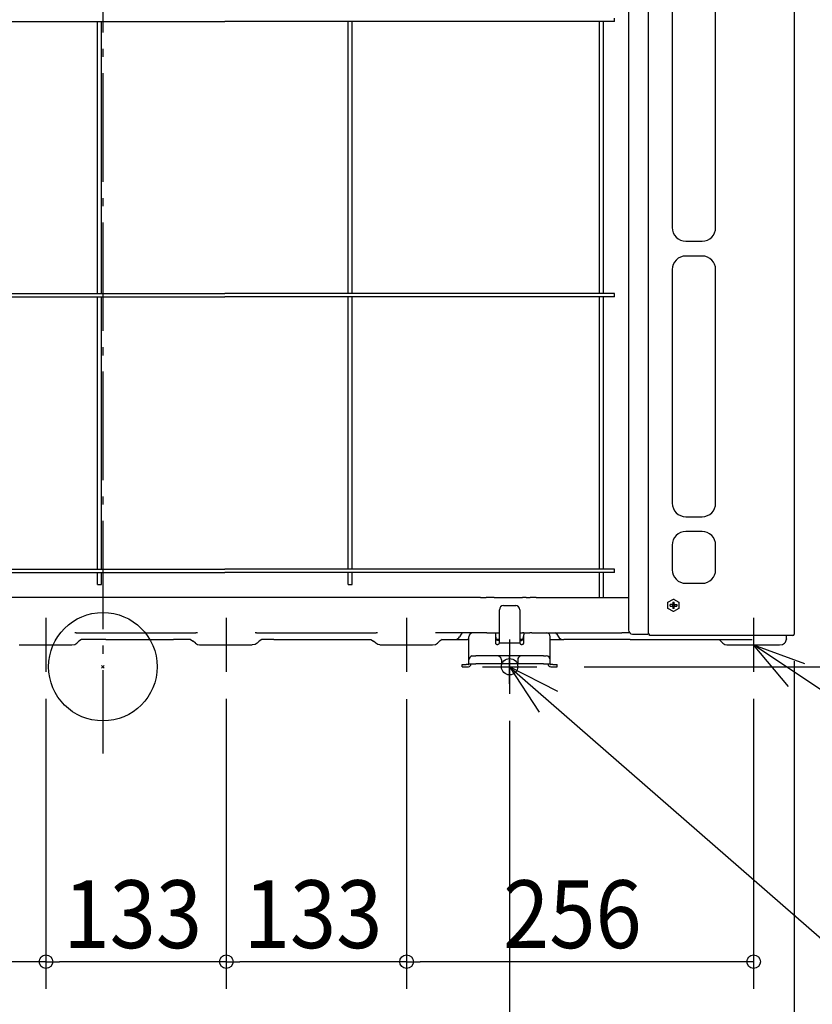
# Model space of a CAD drawing. Extents: x -1409 to 1089, y -667 to 1615.
# Drawn here: x -61 to 523, y -249 to 477 of the extents above; entities that cross this region are included whole.
import ezdxf

# ---------------------------------------------------------------- set-up
doc = ezdxf.new("R2010")
doc.units = 0
doc.header["$LTSCALE"] = 20
doc.header["$MEASUREMENT"] = 0
doc.header["$PDMODE"] = 3
doc.header["$PDSIZE"] = -2
doc.linetypes.add('CONTINOUS', pattern=[0])
doc.linetypes.add('DASHDOT', pattern=[5.5, 4, -0.6, 0.3, -0.6])
for name, color, linetype in [('ARRANGE', 1, 'CONTINUOUS'), ('BASIS', 6, 'CONTINUOUS'), ('DETAIL', 5, 'CONTINUOUS'), ('FIX', 253, 'CONTINUOUS'), ('NOTE', 4, 'CONTINUOUS'), ('OUTLINE', 3, 'CONTINUOUS'), ('SIZE', 32, 'CONTINUOUS')]:
    doc.layers.add(name, color=color, linetype=linetype)
doc.styles.get("Standard").update_dxf_attribs({"font": 'SIMPLEX', "width": 0.9, "bigfont": 'BIGFONT'})

msp = doc.modelspace()

# ---------------------------------------------------------------- linework, layer by layer
at = {"layer": 'ARRANGE'}
msp.add_circle((0, 0), 40, dxfattribs=at)
msp.add_point((0, 0), dxfattribs=at)
at = {"layer": 'BASIS', "linetype": 'DASHDOT'}
for p, q in [((0, 1427.56), (0, -64.1)), ((300, 8.4), (300, -9.12)), ((300, -9.28), (300, 4.54))]:
    msp.add_line(p, q, dxfattribs=at)
at = {"layer": 'BASIS', "linetype": 'CONTINUOUS'}
msp.add_line((300, -12.55), (300, 8.55), dxfattribs=at)
at = {"layer": 'DETAIL', "linetype": 'CONTINUOUS'}
for p, q in [((402.2, 1328.8), (402.2, 24)), ((387.7, 677.68), (387.7, 27)), ((510, 569.4), (510, 24)), ((420, 496), (420, 323.8)), ((452, 323.8), (452, 496)), ((-197.5, 475.8), (90, 475.8)), ((-4, 275.1), (-4, 475.8)), ((-1, 275.1), (-1, 475.8)), ((90, 475.8), (90, 475.82)), ((377.5, 475.8), (90, 475.8)), ((181, 275.1), (181, 475.8)), ((184, 275.1), (184, 475.8)), ((366, 475.8), (366, 275.1)), ((369, 475.8), (369, 275.1)), ((377.5, 475.8), (377.5, 478.3)), ((430, 313.8), (442, 313.8)), ((442, 302.8), (430, 302.8)), ((420, 292.8), (420, 120.6)), ((452, 120.6), (452, 292.8)), ((-197.5, 275.1), (90, 275.1)), ((-197.5, 272.6), (90, 272.6)), ((-4, 71.9), (-4, 272.6)), ((-1, 71.9), (-1, 272.6)), ((377.5, 275.1), (90, 275.1)), ((90, 272.6), (90, 272.62)), ((377.5, 272.6), (90, 272.6)), ((181, 71.9), (181, 272.6)), ((184, 71.9), (184, 272.6)), ((366, 272.6), (366, 71.9)), ((369, 272.6), (369, 71.9)), ((377.5, 272.6), (377.5, 275.1)), ((430, 110.6), (442, 110.6)), ((442, 99.6), (430, 99.6)), ((420, 89.6), (420, 71.5)), ((452, 71.5), (452, 89.6)), ((-197.5, 71.9), (90, 71.9)), ((-197.5, 69.4), (90, 69.4)), ((-4, 60.65), (-4, 69.4)), ((-1, 60.65), (-1, 69.4)), ((377.5, 71.9), (90, 71.9)), ((90, 69.4), (90, 69.42)), ((377.5, 69.4), (90, 69.4)), ((181, 60.65), (181, 69.4)), ((184, 60.65), (184, 69.4)), ((366, 69.4), (366, 51)), ((369, 69.4), (369, 51)), ((377.5, 69.4), (377.5, 71.9)), ((-4, 60.65), (-3.93, 60.65)), ((-3.93, 60.65), (-1, 60.65)), ((181, 60.65), (181.07, 60.65)), ((181.07, 60.65), (184, 60.65)), ((430, 61.5), (442, 61.5)), ((278.43, 51), (-234.2, 51)), ((278.43, 51), (282.81, 51)), ((285.88, 51), (282.81, 51)), ((288.57, 51), (285.88, 51)), ((288.57, 51), (309.43, 51)), ((312.12, 51), (309.43, 51)), ((312.12, 51), (315.19, 51)), ((319.57, 51), (315.19, 51)), ((319.57, 51), (387.7, 51)), ((295.5, 45), (304.5, 45)), ((416.7, 47.62), (416.8, 47.56)), ((416.8, 47.56), (420.8, 49.87)), ((416.8, 42.94), (416.8, 47.56)), ((419.8, 45.75), (418.35, 45.75)), ((418.35, 44.75), (418.35, 45.75)), ((418.35, 44.75), (419.8, 44.75)), ((420.08, 45.84), (420.08, 44.66)), ((421.39, 45.97), (420.21, 45.97)), ((421.39, 44.53), (420.21, 44.53)), ((420.3, 47.7), (421.3, 47.7)), ((420.3, 47.7), (420.3, 46.25)), ((420.3, 44.25), (420.3, 42.8)), ((420.8, 49.98), (420.8, 49.87)), ((420.8, 49.87), (424.8, 47.56)), ((421.3, 46.25), (421.3, 47.7)), ((421.3, 42.8), (421.3, 44.25)), ((421.52, 45.84), (421.52, 44.66)), ((421.8, 45.75), (423.25, 45.75)), ((421.8, 44.75), (423.25, 44.75)), ((423.25, 45.75), (423.25, 44.75)), ((424.9, 47.62), (424.8, 47.56)), ((424.8, 47.56), (424.8, 42.94)), ((292.5, 17.7), (292.5, 42)), ((307.5, 42), (307.5, 17.7)), ((416.7, 42.88), (416.8, 42.94)), ((420.8, 40.63), (416.8, 42.94)), ((421.3, 42.8), (420.3, 42.8)), ((424.8, 42.94), (420.8, 40.63)), ((420.8, 40.52), (420.8, 40.63)), ((424.9, 42.88), (424.8, 42.94)), ((-19.65, 25), (-20.67, 24.99)), ((-19.65, 25), (68.65, 25)), ((69.67, 24.99), (68.65, 25)), ((113.35, 25), (112.33, 24.99)), ((113.35, 25), (201.65, 25)), ((202.67, 24.99), (201.65, 25)), ((246.35, 25), (245.33, 24.99)), ((278.43, 25), (246.35, 25)), ((264.17, 24.1), (263.02, 22.1)), ((270, 8), (270, 22)), ((281.5, 25), (278.43, 25)), ((283.11, 25), (281.5, 25)), ((283.11, 25), (289.5, 25)), ((289.5, 25), (289.5, 23.5)), ((289.5, 25), (292.5, 25)), ((289.5, 24.31), (289.51, 23.93)), ((289.5, 23.5), (289.5, 17.7)), ((289.51, 23.93), (289.54, 23.5)), ((289.54, 23.5), (289.59, 22.88)), ((289.59, 22.88), (289.96, 20.7)), ((307.5, 25), (309.43, 25)), ((310.5, 25), (309.43, 25)), ((310.04, 20.7), (310.41, 22.88)), ((310.41, 22.88), (310.46, 23.5)), ((310.49, 23.93), (310.46, 23.5)), ((310.5, 24.31), (310.49, 23.93)), ((310.5, 25), (314.89, 25)), ((310.5, 25), (310.5, 23.5)), ((310.5, 17.7), (310.5, 23.5)), ((316.5, 25), (314.89, 25)), ((316.5, 25), (319.57, 25)), ((319.57, 25), (379.63, 25)), ((330, 8), (330, 22)), ((333.82, 24.91), (333.78, 25)), ((334.83, 24.1), (335.98, 22.1)), ((379.63, 25), (382.7, 25)), ((385.94, 25), (382.7, 25)), ((388.5, 25), (385.94, 25)), ((390.7, 24), (402, 24)), ((402.2, 24), (402, 24)), ((403.2, 24), (402.2, 24)), ((403.2, 23), (403.2, 24)), ((495, 23), (403.2, 23)), ((509, 23), (495, 23)), ((504.2, 22.46), (504.2, 23)), ((504.2, 20.44), (504.2, 22.46)), ((-61.76, 16), (-28.03, 16)), ((-28.03, 16), (-22.92, 16)), ((-22.92, 16), (-20.75, 16.27)), ((-20.75, 16.27), (-19.27, 17.23)), ((-17.62, 18.89), (-19.27, 17.23)), ((-15.69, 20), (-17.62, 18.89)), ((2.11, 20), (-15.69, 20)), ((2.11, 20), (52.11, 20)), ((64.69, 20), (52.11, 20)), ((64.69, 20), (66.62, 18.89)), ((68.27, 17.23), (66.62, 18.89)), ((68.27, 17.23), (69.75, 16.27)), ((69.75, 16.27), (71.24, 16)), ((71.24, 16), (104.97, 16)), ((104.97, 16), (110.08, 16)), ((112.25, 16.27), (110.08, 16)), ((113.73, 17.23), (112.25, 16.27)), ((115.38, 18.89), (113.73, 17.23)), ((117.31, 20), (115.38, 18.89)), ((126.11, 20), (117.31, 20)), ((126.11, 20), (188.11, 20)), ((188.11, 20), (197.69, 20)), ((197.69, 20), (199.62, 18.89)), ((201.27, 17.23), (199.62, 18.89)), ((202.75, 16.27), (201.27, 17.23)), ((204.24, 16), (202.75, 16.27)), ((204.24, 16), (237.97, 16)), ((237.97, 16), (243.08, 16)), ((243.08, 16), (245.25, 16.27)), ((245.25, 16.27), (246.73, 17.23)), ((246.73, 17.23), (248.38, 18.89)), ((248.84, 19.19), (248.38, 18.89)), ((250.31, 20), (248.84, 19.19)), ((250.31, 20), (259, 20)), ((259, 20), (259.35, 20)), ((259.35, 20), (260.16, 20.07)), ((259.35, 20), (269, 20)), ((270, 20), (269, 20)), ((290.08, 20.31), (289.96, 20.7)), ((290.24, 19.98), (290.08, 20.31)), ((292.5, 20), (290.23, 20)), ((290.69, 19.5), (290.24, 19.98)), ((291.3, 19.26), (290.69, 19.5)), ((292.03, 19.2), (291.3, 19.26)), ((292.5, 19.2), (292.03, 19.2)), ((292.5, 17.7), (307.5, 17.7)), ((309.77, 20), (307.5, 20)), ((307.97, 19.2), (307.5, 19.2)), ((307.97, 19.2), (308.7, 19.26)), ((308.7, 19.26), (309.31, 19.5)), ((309.31, 19.5), (309.77, 19.98)), ((309.77, 19.98), (309.92, 20.31)), ((309.92, 20.31), (310.04, 20.7)), ((330, 20), (338.89, 20)), ((338.89, 20), (339.11, 20.03)), ((339.62, 20), (340, 20)), ((389, 20), (340, 20)), ((389, 20), (478.97, 20)), ((457.27, 17.23), (454.5, 20)), ((457.27, 17.23), (458.75, 16.27)), ((458.75, 16.27), (460.24, 16)), ((460.24, 16), (470.12, 16)), ((470.12, 16), (499.08, 16)), ((499.08, 16), (501.25, 16.27)), ((501.25, 16.27), (502.73, 17.23)), ((502.73, 17.23), (502.97, 17.47)), ((504.2, 20.44), (502.97, 17.47)), ((270, 5), (270, 8)), ((272.24, 7.9), (273.15, 8)), ((273.15, 8), (275, 8)), ((289, 8), (275, 8)), ((291, 8), (289, 8)), ((309.15, 8), (291, 8)), ((309.15, 8), (308.24, 7.9)), ((311, 8), (309.15, 8)), ((325, 8), (311, 8)), ((325, 8), (327, 8)), ((330, 5), (330, 8)), ((265, 1.6), (268, 1.6)), ((265, 0), (265, 1.6)), ((265, 0), (268, 0)), ((269.6, 1.6), (268, 1.6)), ((268, 0), (269.6, 0)), ((270, 2), (270, 5)), ((270, 2), (275, 2)), ((289, 2), (275, 2)), ((294, 2), (289, 2)), ((294, 5), (294, 2)), ((306, 2), (294, 2)), ((306, 5), (306, 2)), ((311, 2), (306, 2)), ((325, 2), (311, 2)), ((325, 2), (330, 2)), ((330, 2), (330, 5)), ((332, 1.6), (330.4, 1.6)), ((330.4, 0), (332, 0)), ((332, 1.6), (335, 1.6)), ((332, 0), (335, 0)), ((335, 0), (335, 1.6))]:
    msp.add_line(p, q, dxfattribs=at)
for centre, radius, start, end in [((430, 323.8), 10, 179.99999, 270.00001), ((442, 323.8), 10, 270.00006, 359.99994), ((430, 292.8), 10, 89.99994, 180.00006), ((442, 292.8), 10, 0.00001, 89.99999), ((430, 120.6), 10, 180.00002, 269.99998), ((442, 120.6), 10, 270.00009, 359.99991), ((430, 89.6), 10, 89.99991, 180.00009), ((442, 89.6), 10, 359.99998, 90.00002), ((430, 71.5), 10, 179.99995, 270.00005), ((442, 71.5), 10, 270.00002, 359.99998), ((295.5, 42), 3, 90.00006, 179.99994), ((304.5, 42), 3, 0.00015, 89.99985), ((419.8, 46.25), 0.5, 269.99979, 0.00021), ((419.8, 44.25), 0.5, 0.00021, 89.99979), ((421.8, 46.25), 0.5, 179.99979, 270.00021), ((421.8, 44.25), 0.5, 90.00021, 179.99979), ((259.38, 24.2), 4.2, 280.66007, 329.99925), ((265.73, 23.2), 1.8, 90.00019, 150.00091), ((273, 22), 3, 90.00006, 179.99994), ((327, 22), 3, 0.00015, 89.99985), ((333.27, 23.2), 1.8, 29.998, 71.99914), ((339.62, 24.2), 4.2, 210.00044, 270.00045), ((390.7, 27), 3, 180.00002, 269.99998), ((509, 24), 1, 270.00025, 359.99975), ((273, 5), 3, 104.67969, 179.99956), ((291, 5), 3, 0.00001, 89.99999), ((309, 5), 3, 104.67955, 179.9997), ((327, 5), 3, 0.00015, 89.99985), ((269.6, 2), 0.4, 270.00214, 0.00223), ((269.6, 2), 2, 269.99999, 0.00001), ((330.4, 2), 2, 179.99986, 270.00014), ((330.4, 2), 0.4, 179.99712, 269.99851)]:
    msp.add_arc(centre, radius, start, end, dxfattribs=at)
for points, knots in [([(289.5, 17.7), (289.51, 17.59), (289.53, 17.36), (289.69, 17.04), (289.93, 16.77), (290.25, 16.56), (290.61, 16.43), (291, 16.39), (291.39, 16.43), (291.75, 16.56), (292.07, 16.77), (292.31, 17.04), (292.47, 17.36), (292.49, 17.59), (292.5, 17.7)], [0, 0, 0, 0, 0.340076, 0.687369, 1.046819, 1.419814, 1.804155, 2.194895, 2.585635, 2.969976, 3.342971, 3.702421, 4.049714, 4.389789, 4.389789, 4.389789, 4.389789]), ([(307.5, 17.7), (307.51, 17.59), (307.53, 17.36), (307.69, 17.04), (307.93, 16.77), (308.25, 16.56), (308.61, 16.43), (309, 16.39), (309.39, 16.43), (309.75, 16.56), (310.07, 16.77), (310.31, 17.04), (310.47, 17.36), (310.49, 17.59), (310.5, 17.7)], [0, 0, 0, 0, 0.340074, 0.687366, 1.046816, 1.419812, 1.804152, 2.194892, 2.585632, 2.969973, 3.342968, 3.702418, 4.049712, 4.389789, 4.389789, 4.389789, 4.389789])]:
    msp.add_open_spline(points, degree=3, knots=knots, dxfattribs=at)
at = {"layer": 'FIX'}
msp.add_circle((300, 0), 6, dxfattribs=at)
at = {"layer": 'NOTE', "linetype": 'CONTINOUS'}
for p, q in [((-42, 36.02), (-42, -3.74)), ((91, 36.02), (91, -3.74)), ((224, 36.02), (224, -3.74)), ((480, 36.02), (480, -3.74)), ((-60.99, 16), (-23.01, 16)), ((72.01, 16), (109.99, 16)), ((205.01, 16), (242.99, 16)), ((300, 20), (300, -20)), ((461.01, 16), (498.99, 16)), ((280, 0), (320, 0))]:
    msp.add_line(p, q, dxfattribs=at)
at = {"layer": 'NOTE'}
for p, q in [((480, 16), (517.6, 2.36)), ((505.75, -14.61), (480, 16)), ((706.83, -135.76), (480, 16)), ((300, 0), (617.7, -277.4)), ((335.59, -18.25), (300, 0)), ((300, 0), (321.7, -33.6))]:
    msp.add_line(p, q, dxfattribs=at)
at = {"layer": 'OUTLINE', "linetype": 'CONTINUOUS'}
for p, q in [((510, 569.4), (510, 24)), ((295.5, 45), (304.5, 45)), ((292.5, 17.7), (292.5, 42)), ((307.5, 42), (307.5, 17.7)), ((-19.65, 25), (-20.67, 24.99)), ((-19.65, 25), (68.65, 25)), ((69.67, 24.99), (68.65, 25)), ((113.35, 25), (112.33, 24.99)), ((113.35, 25), (201.65, 25)), ((202.67, 24.99), (201.65, 25)), ((246.35, 25), (245.33, 24.99)), ((278.43, 25), (246.35, 25)), ((264.17, 24.1), (263.02, 22.1)), ((270, 8), (270, 22)), ((281.5, 25), (278.43, 25)), ((283.11, 25), (281.5, 25)), ((283.11, 25), (289.5, 25)), ((289.5, 25), (289.5, 23.5)), ((289.5, 25), (292.5, 25)), ((289.5, 24.31), (289.51, 23.93)), ((289.5, 23.5), (289.5, 17.7)), ((289.51, 23.93), (289.54, 23.5)), ((289.54, 23.5), (289.59, 22.88)), ((289.59, 22.88), (289.96, 20.7)), ((307.5, 25), (309.43, 25)), ((310.5, 25), (309.43, 25)), ((310.04, 20.7), (310.41, 22.88)), ((310.41, 22.88), (310.46, 23.5)), ((310.49, 23.93), (310.46, 23.5)), ((310.5, 24.31), (310.49, 23.93)), ((310.5, 25), (314.89, 25)), ((310.5, 25), (310.5, 23.5)), ((310.5, 17.7), (310.5, 23.5)), ((316.5, 25), (314.89, 25)), ((316.5, 25), (319.57, 25)), ((319.57, 25), (379.63, 25)), ((330, 8), (330, 22)), ((333.82, 24.91), (333.78, 25)), ((334.83, 24.1), (335.98, 22.1)), ((379.63, 25), (382.7, 25)), ((385.94, 25), (382.7, 25)), ((388.5, 25), (385.94, 25)), ((390.7, 24), (402, 24)), ((402.2, 24), (402, 24)), ((403.2, 24), (402.2, 24)), ((403.2, 23), (403.2, 24)), ((495, 23), (403.2, 23)), ((509, 23), (495, 23)), ((504.2, 22.46), (504.2, 23)), ((504.2, 20.44), (504.2, 22.46)), ((-61.76, 16), (-28.03, 16)), ((-28.03, 16), (-22.92, 16)), ((-22.92, 16), (-20.75, 16.27)), ((-20.75, 16.27), (-19.27, 17.23)), ((-17.62, 18.89), (-19.27, 17.23)), ((-15.69, 20), (-17.62, 18.89)), ((2.11, 20), (-15.69, 20)), ((2.11, 20), (52.11, 20)), ((64.69, 20), (52.11, 20)), ((64.69, 20), (66.62, 18.89)), ((68.27, 17.23), (66.62, 18.89)), ((68.27, 17.23), (69.75, 16.27)), ((69.75, 16.27), (71.24, 16)), ((71.24, 16), (104.97, 16)), ((104.97, 16), (110.08, 16)), ((112.25, 16.27), (110.08, 16)), ((113.73, 17.23), (112.25, 16.27)), ((115.38, 18.89), (113.73, 17.23)), ((117.31, 20), (115.38, 18.89)), ((126.11, 20), (117.31, 20)), ((126.11, 20), (188.11, 20)), ((188.11, 20), (197.69, 20)), ((197.69, 20), (199.62, 18.89)), ((201.27, 17.23), (199.62, 18.89)), ((202.75, 16.27), (201.27, 17.23)), ((204.24, 16), (202.75, 16.27)), ((204.24, 16), (237.97, 16)), ((237.97, 16), (243.08, 16)), ((243.08, 16), (245.25, 16.27)), ((245.25, 16.27), (246.73, 17.23)), ((246.73, 17.23), (248.38, 18.89)), ((248.84, 19.19), (248.38, 18.89)), ((250.31, 20), (248.84, 19.19)), ((250.31, 20), (259, 20)), ((259, 20), (259.35, 20)), ((259.35, 20), (260.16, 20.07)), ((259.35, 20), (269, 20)), ((270, 20), (269, 20)), ((290.08, 20.31), (289.96, 20.7)), ((290.24, 19.98), (290.08, 20.31)), ((292.5, 20), (290.23, 20)), ((290.69, 19.5), (290.24, 19.98)), ((291.3, 19.26), (290.69, 19.5)), ((292.03, 19.2), (291.3, 19.26)), ((292.5, 19.2), (292.03, 19.2)), ((292.5, 17.7), (307.5, 17.7)), ((309.77, 20), (307.5, 20)), ((307.97, 19.2), (307.5, 19.2)), ((307.97, 19.2), (308.7, 19.26)), ((308.7, 19.26), (309.31, 19.5)), ((309.31, 19.5), (309.77, 19.98)), ((309.77, 19.98), (309.92, 20.31)), ((309.92, 20.31), (310.04, 20.7)), ((330, 20), (338.89, 20)), ((338.89, 20), (339.11, 20.03)), ((339.62, 20), (340, 20)), ((389, 20), (340, 20)), ((389, 20), (478.97, 20)), ((457.27, 17.23), (454.5, 20)), ((457.27, 17.23), (458.75, 16.27)), ((458.75, 16.27), (460.24, 16)), ((460.24, 16), (470.12, 16)), ((470.12, 16), (499.08, 16)), ((499.08, 16), (501.25, 16.27)), ((501.25, 16.27), (502.73, 17.23)), ((502.73, 17.23), (502.97, 17.47)), ((504.2, 20.44), (502.97, 17.47)), ((270, 5), (270, 8)), ((272.24, 7.9), (273.15, 8)), ((273.15, 8), (275, 8)), ((289, 8), (275, 8)), ((291, 8), (289, 8)), ((309.15, 8), (291, 8)), ((309.15, 8), (308.24, 7.9)), ((311, 8), (309.15, 8)), ((325, 8), (311, 8)), ((325, 8), (327, 8)), ((330, 5), (330, 8)), ((265, 1.6), (268, 1.6)), ((265, 0), (265, 1.6)), ((265, 0), (268, 0)), ((269.6, 1.6), (268, 1.6)), ((268, 0), (269.6, 0)), ((270, 2), (270, 5)), ((270, 2), (275, 2)), ((289, 2), (275, 2)), ((294, 2), (289, 2)), ((294, 5), (294, 2)), ((306, 2), (294, 2)), ((306, 5), (306, 2)), ((311, 2), (306, 2)), ((325, 2), (311, 2)), ((325, 2), (330, 2)), ((330, 2), (330, 5)), ((332, 1.6), (330.4, 1.6)), ((330.4, 0), (332, 0)), ((332, 1.6), (335, 1.6)), ((332, 0), (335, 0)), ((335, 0), (335, 1.6))]:
    msp.add_line(p, q, dxfattribs=at)
for centre, radius, start, end in [((295.5, 42), 3, 90.00006, 179.99994), ((304.5, 42), 3, 0.00015, 89.99985), ((259.38, 24.2), 4.2, 280.66007, 329.99925), ((265.73, 23.2), 1.8, 90.00019, 150.00091), ((273, 22), 3, 90.00006, 179.99994), ((327, 22), 3, 0.00015, 89.99985), ((333.27, 23.2), 1.8, 29.998, 71.99914), ((339.62, 24.2), 4.2, 210.00044, 270.00045), ((390.7, 27), 3, 180.00002, 269.99998), ((509, 24), 1, 270.00025, 359.99975), ((273, 5), 3, 104.67969, 179.99956), ((291, 5), 3, 0.00001, 89.99999), ((309, 5), 3, 104.67955, 179.9997), ((327, 5), 3, 0.00015, 89.99985), ((269.6, 2), 0.4, 270.00214, 0.00223), ((269.6, 2), 2, 269.99999, 0.00001), ((330.4, 2), 2, 179.99986, 270.00014), ((330.4, 2), 0.4, 179.99712, 269.99851)]:
    msp.add_arc(centre, radius, start, end, dxfattribs=at)
for points, knots in [([(289.5, 17.7), (289.51, 17.59), (289.53, 17.36), (289.69, 17.04), (289.93, 16.77), (290.25, 16.56), (290.61, 16.43), (291, 16.39), (291.39, 16.43), (291.75, 16.56), (292.07, 16.77), (292.31, 17.04), (292.47, 17.36), (292.49, 17.59), (292.5, 17.7)], [0, 0, 0, 0, 0.340076, 0.687369, 1.046819, 1.419814, 1.804155, 2.194895, 2.585635, 2.969976, 3.342971, 3.702421, 4.049714, 4.389789, 4.389789, 4.389789, 4.389789]), ([(307.5, 17.7), (307.51, 17.59), (307.53, 17.36), (307.69, 17.04), (307.93, 16.77), (308.25, 16.56), (308.61, 16.43), (309, 16.39), (309.39, 16.43), (309.75, 16.56), (310.07, 16.77), (310.31, 17.04), (310.47, 17.36), (310.49, 17.59), (310.5, 17.7)], [0, 0, 0, 0, 0.340074, 0.687366, 1.046816, 1.419812, 1.804152, 2.194892, 2.585632, 2.969973, 3.342968, 3.702418, 4.049712, 4.389789, 4.389789, 4.389789, 4.389789])]:
    msp.add_open_spline(points, degree=3, knots=knots, dxfattribs=at)
at = {"layer": 'SIZE', "linetype": 'CONTINUOUS'}
for p, q in [((510, 4), (510, -355.16)), ((355, 0), (752.91, 0)), ((355, 0), (664.49, 0)), ((-42, -23.74), (-42, -237.5)), ((-42, -23.74), (-42, -237.5)), ((91, -23.74), (91, -237.5)), ((91, -23.74), (91, -237.5)), ((224, -23.88), (224, -237.5)), ((224, -23.88), (224, -237.5)), ((480, -23.74), (480, -237.5)), ((300, -40), (300, -355.16)), ((300, -40), (300, -355.16)), ((-52, -217.5), (-165, -217.5)), ((81, -217.5), (-32, -217.5)), ((214, -217.5), (101, -217.5)), ((470, -217.5), (234, -217.5))]:
    msp.add_line(p, q, dxfattribs=at)
at = {"layer": 'SIZE', "linetype": 'BYBLOCK'}
for p, q in [((-42, -217.5), (-52, -217.5)), ((-42, -217.5), (-32, -217.5)), ((91, -217.5), (81, -217.5)), ((91, -217.5), (101, -217.5)), ((224, -217.5), (214, -217.5)), ((224, -217.5), (234, -217.5)), ((480, -217.5), (470, -217.5))]:
    msp.add_line(p, q, dxfattribs=at)
for centre in [(-42, -217.5), (-42, -217.5), (91, -217.5), (91, -217.5), (224, -217.5), (224, -217.5), (480, -217.5)]:
    msp.add_circle(centre, 5, dxfattribs=at)

# ---------------------------------------------------------------- texts
at = {"layer": 'SIZE', "linetype": 'CONTINUOUS', "width": 0.9}
for s, p in [('133', (-29.07, -207.5)), ('133', (103.93, -207.5)), ('256', (295.21, -207.5))]:
    msp.add_text(s, height=50, dxfattribs=at).set_placement(p)

doc.saveas('drawing.dxf')
